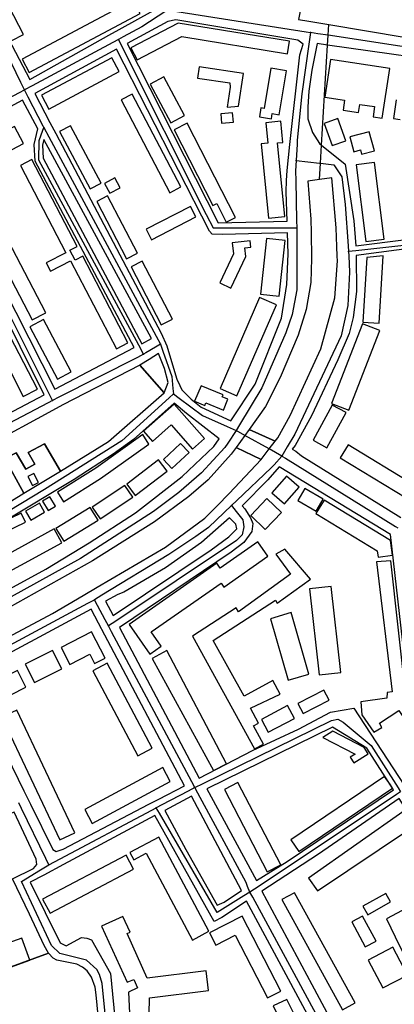
# Model space of a CAD drawing. Units: metres. Extents: x 92957 to 237079, y 464238 to 625000.
# Drawn here: x 112233 to 112442, y 552456 to 553009 of the extents above; entities that cross this region are included whole.
import ezdxf

# ---------------------------------------------------------------- set-up
doc = ezdxf.new("R2010")
doc.units = ezdxf.units.M
for name, color, linetype in [('0_TERREIN', 3, 'Continuous'), ('1_WATER', 5, 'Continuous'), ('2_GEBOUWEN', 1, 'Continuous'), ('3_WEGEN', 6, 'Continuous')]:
    doc.layers.add(name, color=color, linetype=linetype)

# ---------------------------------------------------------------- blocks, each defined once
blk = doc.blocks.new('09_west.gml_terrain')
for points in [[(112291.101, 553067.97), (112269.046, 553072.974), (112204.077, 553040.177), (112238.192, 552975.199), (112282.421, 552999.964), (112288.216, 553003.208), (112307.413, 553013.956), (112310.782, 553016.558), (112314.851, 553020.503), (112315.049, 553021.421), (112322.716, 553057.035), (112323.257, 553057.724), (112320.374, 553061.328), (112303.246, 553065.214), (112291.101, 553067.97)], [(112391.305, 552994.922), (112388.193, 552997.226), (112319.895, 553008.636), (112315.522, 553007.7), (112292.643, 552995.302), (112343.709, 552894.831), (112382.237, 552895.726), (112381.709, 552912.228), (112381.995, 552918.496), (112382.254, 552924.158), (112383.868, 552938.723), (112389.438, 552989.028), (112391.305, 552994.922)], [(112487.279, 552982.925), (112404.897, 552994.493), (112399.035, 552995.298), (112396.119, 552980.37), (112394.507, 552968.549), (112393.801, 552959.857), (112393.952, 552953.111), (112396.423, 552945.483), (112400.399, 552939.287), (112401.555, 552938.35), (112414.718, 552927.683), (112419.673, 552895.854), (112420.74, 552881.943), (112448.957, 552885.489), (112455.546, 552886.406), (112454.834, 552892.214), (112449.649, 552934.576), (112449.528, 552936.854), (112463.323, 552939.99), (112474.335, 552942.647), (112477.487, 552939.313), (112479.699, 552939.866), (112482.5, 552941.092), (112487.279, 552982.925)], [(112382.458, 552889.1), (112346.118, 552888.226), (112340.277, 552888.322), (112338.739, 552890.009), (112286.804, 552992.138), (112240.904, 552967.269), (112249.46, 552951.025), (112252.661, 552944.947), (112311.683, 552832.787), (112314.814, 552825.769), (112315.228, 552824.389), (112320.416, 552807.092), (112322.104, 552803.606), (112323.364, 552801.004), (112324.856, 552799.528), (112328.506, 552795.917), (112334.21, 552791.35), (112350.828, 552783.641), (112364.435, 552804.314), (112379.058, 552841.221), (112382.061, 552860.102), (112382.847, 552877.444), (112382.458, 552889.1)], [(112242.718, 552947.474), (112234.081, 552963.577), (112184.804, 552937.056), (112223.075, 552859.012), (112252.107, 552801.366), (112296.697, 552824.801), (112241.233, 552929.446), (112240.576, 552938.706), (112242.718, 552947.474)], [(112245.966, 552941.421), (112245.192, 552938.25), (112245.657, 552930.949), (112300.818, 552826.967), (112306.396, 552829.897), (112245.966, 552941.421)], [(112178.755, 552933.872), (112133.079, 552909.836), (112167.813, 552842.389), (112189.294, 552798.066), (112201.839, 552774.967), (112246.234, 552798.282), (112178.755, 552933.872)], [(112456.205, 552881.038), (112420.944, 552876.406), (112421.167, 552856.161), (112419.193, 552841.732), (112416.934, 552832.637), (112410.646, 552817.894), (112395.892, 552786.43), (112386.791, 552769.889), (112385.161, 552767.715), (112387.239, 552766.751), (112390.375, 552764.061), (112445.946, 552729.539)], [(112313.416, 552799.398), (112315.602, 552805.225), (112313.688, 552813.093), (112310.284, 552821.39), (112304.948, 552818.152), (112299.752, 552815.001), (112313.416, 552799.398)], [(112313.416, 552799.398), (112299.752, 552815.001), (112256.673, 552792.588), (112250.79, 552789.527), (112214.3, 552769.749), (112206.619, 552765.761), (112200.962, 552762.825), (112157.296, 552740.16), (112171.283, 552710.23), (112216.957, 552732.138), (112234.847, 552743.023), (112224.23, 552762.489), (112230.604, 552765.772), (112236.011, 552756.503), (112241.033, 552759.399), (112237.17, 552765.965), (112246.441, 552770.794), (112255.302, 552755.488), (112282.321, 552772.176), (112313.416, 552799.398)], [(112344.127, 552773.628), (112325.989, 552787.874), (112318.986, 552793.595), (112296.241, 552773.256), (112284.773, 552765.072), (112262.913, 552750.818), (112224.132, 552727.349), (112173.473, 552702.973), (112189.157, 552671.068), (112224.924, 552688.348), (112247.072, 552700.485), (112271.419, 552715.319), (112297.418, 552732.032), (112323.547, 552752.404), (112341.264, 552769.361), (112344.127, 552773.628)], [(112255.302, 552755.488), (112246.441, 552770.794), (112237.17, 552765.965), (112241.033, 552759.399), (112236.011, 552756.503), (112230.604, 552765.772), (112224.23, 552762.489), (112234.847, 552743.023), (112255.302, 552755.488)], [(112440.234, 552719.857), (112377.742, 552757.815), (112371.479, 552750.688), (112357.126, 552736.036), (112358.558, 552734.247), (112361.695, 552729.315), (112363.04, 552726.177), (112362.592, 552721.693), (112358.11, 552715.417), (112350.94, 552710.037), (112288.326, 552667.723), (112332.958, 552583.296), (112362.832, 552598.675), (112388.551, 552610.729), (112406.554, 552620.179), (112419.54, 552622.569), (112447.779, 552579.385), (112474.583, 552597.761), (112452.738, 552629.007), (112450.998, 552633.911), (112448.559, 552646.097), (112440.234, 552719.857)], [(112284.765, 552674.46), (112339.737, 552711.382), (112349.596, 552718.555), (112354.077, 552723.038), (112353.629, 552725.728), (112350.059, 552729.299), (112334.382, 552715.379), (112314.233, 552701.208), (112290.816, 552687.621), (112287.438, 552686.296), (112280.515, 552682.499), (112284.765, 552674.46)], [(112276.647, 552670.178), (112272.474, 552678.09), (112204.059, 552641.121), (112215.212, 552616.164), (112234.896, 552576.085), (112238.513, 552568.721), (112251.067, 552543.158), (112252.937, 552542.122), (112256.784, 552543.425), (112304.855, 552568.61), (112310.418, 552571.523), (112324.732, 552579.022), (112280.203, 552663.438), (112276.647, 552670.178)], [(112337.326, 552577.32), (112365.141, 552525.792), (112382.329, 552536.413), (112441.905, 552576.648), (112426.878, 552600.038), (112407.696, 552611.915), (112337.326, 552577.32)], [(112616.126, 552503.605), (112524.694, 552527.531), (112522.342, 552528.591), (112489.624, 552576.28), (112459.21, 552554.775), (112457.284, 552554.368), (112455.869, 552554.907), (112444.978, 552571.863), (112399.915, 552540.698), (112368.061, 552519.764), (112396.125, 552467.467), (112420.963, 552421.182), (112441.112, 552423.033), (112448.899, 552423.748), (112504.56, 552428.86), (112622.455, 552439.687), (112616.126, 552503.605)], [(112356.64, 552520.145), (112328.703, 552573.11), (112313.74, 552565.181), (112325.484, 552543.153), (112343.091, 552511.991), (112346.99, 552513.762), (112356.64, 552520.145)], [(112242.148, 552534.833), (112241.766, 552537.747), (112229.395, 552564.243), (112162.759, 552539.661), (112186.65, 552478.914), (112192.087, 552480.583), (112205.451, 552485.395), (112205.733, 552483.492), (112210.217, 552471.067), (112248.656, 552485.083), (112246.172, 552489.344), (112238.053, 552507.038), (112228.425, 552526.711), (112240.148, 552532.5), (112242.148, 552534.833)], [(112359.579, 552514.192), (112345.724, 552505.12), (112341.33, 552502.888), (112308.193, 552562.237), (112257, 552534.789), (112245.988, 552528.885), (112238.449, 552524.842), (112255.192, 552490.872), (112258.544, 552489.148), (112267.128, 552493.856), (112270.177, 552493.579), (112272.671, 552492.47), (112283.446, 552473.612), (112288.856, 552417.722)], [(112410.702, 552419.115), (112359.579, 552514.192)], [(112248.656, 552485.083), (112210.217, 552471.067), (112205.733, 552483.492), (112205.451, 552485.395), (112192.087, 552480.583), (112186.65, 552478.914), (112187.612, 552475.477), (112190.665, 552457.671), (112191.173, 552450.857), (112193.939, 552444.709), (112197.872, 552440.027), (112212.199, 552430.816), (112277.705, 552436.479), (112275.371, 552461.788), (112274.773, 552465.964), (112272.742, 552471.704), (112270.262, 552475.197), (112267.728, 552477.18), (112264.441, 552478.815), (112253.372, 552481.121), (112251.185, 552482.336), (112248.656, 552485.083)]]:
    blk.add_lwpolyline(points)
blk = doc.blocks.new('09_west.gml_water')
for points in [[(112474.909, 553020.168), (112393.763, 553036.739), (112392.43, 553030.474), (112394.386, 553029.991), (112396.431, 553027.598), (112397.019, 553025.296), (112396.805, 553022.405), (112395.253, 553020.156), (112391.775, 553018.764), (112390.758, 553018.871), (112388.709, 553008.799), (112394.463, 553007.835), (112399.985, 553006.909), (112405.58, 553005.971), (112488.803, 552992.021)], [(112400.404, 552919.028), (112400.949, 552928.175), (112401.555, 552938.35), (112404.897, 552994.493), (112405.222, 552999.966), (112405.58, 553005.971)], [(112395.509, 552896.731), (112395.709, 552889.321), (112395.951, 552874.787), (112395.606, 552861.353), (112392.85, 552846.196), (112388.372, 552831.727), (112378.382, 552807.958), (112370.115, 552791.768), (112361.107, 552778.873), (112375.491, 552772.2), (112377.004, 552774.2), (112383.894, 552786.601), (112401.118, 552824.149), (112409.041, 552852.741), (112410.419, 552873.409), (112410.323, 552876.014), (112410.118, 552881.549), (112409.73, 552892.011), (112407.318, 552919.914), (112400.404, 552919.028), (112393.884, 552918.192), (112395.509, 552896.731)], [(112375.491, 552772.2), (112361.107, 552778.873), (112358.637, 552775.488), (112353.688, 552768.708), (112367.79, 552762.02), (112372.237, 552767.898), (112375.491, 552772.2)], [(112367.79, 552762.02), (112353.688, 552768.708), (112350.99, 552765.012), (112338.019, 552750.542), (112327.148, 552741.31), (112307.955, 552727.097), (112273.335, 552705.198), (112203.037, 552665.968), (112194.724, 552662.076), (112200.623, 552648.812), (112250.886, 552675.576), (112268.019, 552685.66), (112275.918, 552690.308), (112314.163, 552712.819), (112336.274, 552729.06), (112343.107, 552736.074), (112349.777, 552742.993), (112367.79, 552762.02)]]:
    blk.add_lwpolyline(points)
blk = doc.blocks.new('09_west.gml_buildings')
for points in [[(112228.187, 552997.016), (112234.613, 553000.347), (112215.602, 553037.037), (112223.663, 553041.214), (112224.986, 553038.663), (112270.605, 553062.3), (112295.237, 553056.731), (112296.953, 553064.318), (112269.326, 553070.563), (112206.853, 553038.192), (112228.187, 552997.016)], [(112233.812, 552986.661), (112237.782, 552979.179), (112299.995, 553012.188), (112296.025, 553019.67), (112233.812, 552986.661)], [(112294.824, 552992.852), (112298.35, 552986.175), (112323.211, 552999.304), (112382.486, 552989.541), (112383.646, 552996.583), (112321.326, 553006.847), (112294.824, 552992.852)], [(112244.634, 552966.294), (112248.744, 552958.615), (112288.128, 552979.689), (112284.019, 552987.369), (112244.634, 552966.294)], [(112403.322, 552965.233), (112414.485, 552963.519), (112413.622, 552957.9), (112422.255, 552956.574), (112422.971, 552961.234), (112431.257, 552959.961), (112430.388, 552954.3), (112435.469, 552953.52), (112439.727, 552981.248), (112406.564, 552986.342), (112403.322, 552965.233)], [(112357.802, 552978.577), (112333.088, 552982.223), (112332.171, 552976.009), (112350.169, 552973.354), (112350.438, 552970.919), (112348.762, 552959.569), (112355.1, 552960.269), (112357.802, 552978.577)], [(112377.884, 552955.379), (112381.872, 552980.026), (112373.106, 552981.445), (112369.456, 552958.886), (112367.529, 552959.197), (112366.731, 552954.257), (112373.476, 552953.165), (112373.939, 552956.018), (112377.884, 552955.379)], [(112443.254, 552963.801), (112441.878, 552953.283), (112445.508, 552952.806)], [(112317.202, 552950.783), (112324.872, 552954.907), (112313.204, 552976.608), (112305.535, 552972.484), (112317.202, 552950.783)], [(112316.56, 552911.666), (112322.718, 552914.887), (112295.478, 552966.958), (112289.321, 552963.737), (112316.56, 552911.666)], [(112351.741, 552956.49), (112345.054, 552955.971), (112345.463, 552950.711), (112352.149, 552951.229), (112351.741, 552956.49)], [(112348.215, 552895.067), (112353.321, 552897.662), (112326.349, 552950.722), (112319.066, 552947.02), (112340.703, 552904.452), (112342.882, 552905.558), (112348.215, 552895.067)], [(112371.892, 552897.43), (112380.905, 552898.312), (112376.866, 552939.596), (112379.822, 552939.886), (112378.665, 552951.704), (112370.332, 552950.888), (112371.454, 552939.43), (112367.817, 552939.075), (112371.892, 552897.43)], [(112403.037, 552950.464), (112407.46, 552938.056), (112415.172, 552940.805), (112410.75, 552953.213), (112403.037, 552950.464)], [(112189.717, 552927.623), (112194.764, 552918.096), (112234.698, 552939.257), (112229.65, 552948.784), (112189.717, 552927.623)], [(112272.026, 552913.805), (112278.121, 552917.057), (112260.957, 552949.234), (112254.861, 552945.982), (112272.026, 552913.805)], [(112417.476, 552942.944), (112419.682, 552934.639), (112423.391, 552935.625), (112424.002, 552933.324), (112431.121, 552935.215), (112428.305, 552945.82), (112417.476, 552942.944)], [(112239.245, 552930.232), (112232.969, 552926.97), (112258.413, 552878.017), (112247.333, 552872.258), (112249.727, 552867.651), (112260.983, 552873.502), (112286.667, 552824.088), (112293.13, 552827.447), (112267.823, 552876.135), (112263.522, 552873.9), (112260.654, 552879.418), (112264.593, 552881.465), (112239.245, 552930.232)], [(112426.277, 552884.305), (112436.533, 552885.557), (112431.281, 552928.525), (112421.027, 552927.272), (112426.277, 552884.305)], [(112282.958, 552911.318), (112288.738, 552914.311), (112285.835, 552919.913), (112280.056, 552916.92), (112282.958, 552911.318)], [(112292.394, 552874.544), (112298.459, 552877.695), (112281.731, 552909.902), (112275.665, 552906.752), (112292.394, 552874.544)], [(112239.426, 552840.31), (112247.137, 552844.336), (112216.575, 552902.858), (112208.863, 552898.832), (112239.426, 552840.31)], [(112303.299, 552891.154), (112306.317, 552885.292), (112331.124, 552898.062), (112328.106, 552903.924), (112303.299, 552891.154)], [(112344.574, 552861.018), (112350.714, 552858.127), (112359.098, 552875.935), (112358.55, 552880.714), (112361.951, 552881.104), (112361.55, 552884.611), (112351.561, 552883.467), (112352.262, 552877.349), (112344.574, 552861.018)], [(112377.773, 552853.69), (112381.141, 552884.931), (112370.727, 552886.054), (112367.359, 552854.814), (112377.773, 552853.69)], [(112311.771, 552837.58), (112317.987, 552840.802), (112301.12, 552873.332), (112294.902, 552870.108), (112311.771, 552837.58)], [(112433.775, 552838.565), (112436.099, 552876.164), (112426.839, 552875.391), (112424.597, 552839.132), (112433.775, 552838.565)], [(112354.17, 552797.712), (112376.306, 552848.783), (112366.851, 552852.879), (112344.717, 552801.81), (112354.17, 552797.712)], [(112253.633, 552807.126), (112261.345, 552811.188), (112245.898, 552840.521), (112238.185, 552836.46), (112253.633, 552807.126)], [(112416.819, 552789.635), (112434.113, 552834.42), (112424.481, 552838.139), (112407.186, 552793.353), (112416.819, 552789.635)], [(112234.494, 552797.309), (112242.466, 552801.412), (112227.23, 552831.01), (112219.258, 552826.907), (112234.494, 552797.309)], [(112299.752, 552815.001), (112256.673, 552792.588), (112250.79, 552789.527), (112214.3, 552769.749), (112206.618, 552765.761), (112200.962, 552762.825), (112157.296, 552740.16), (112171.283, 552710.23), (112216.957, 552732.138), (112234.847, 552743.023), (112224.23, 552762.489), (112230.604, 552765.772), (112236.011, 552756.502), (112241.033, 552759.399), (112237.17, 552765.965), (112246.441, 552770.794), (112255.302, 552755.488), (112282.321, 552772.176), (112313.416, 552799.399), (112299.752, 552815.001)], [(112346.365, 552798.348), (112334.053, 552803.38), (112330.49, 552794.661), (112336.196, 552792.329), (112336.762, 552793.715), (112346.55, 552789.713), (112349.026, 552795.773), (112345.844, 552797.074), (112346.365, 552798.348)], [(112319.096, 552793.01), (112301.866, 552777.807), (112306.841, 552772.17), (112317.28, 552781.38), (112329.194, 552767.876), (112335.987, 552773.869), (112319.096, 552793.01)], [(112404.552, 552768.568), (112415.299, 552788.28), (112407.586, 552792.485), (112396.84, 552772.774), (112404.552, 552768.568)], [(112253.653, 552743.707), (112257.015, 552738.341), (112277.784, 552751.351), (112304.876, 552770.676), (112301.54, 552776.003), (112275.09, 552757.135), (112253.653, 552743.707)], [(112312.995, 552761.911), (112317.743, 552756.87), (112327.393, 552765.962), (112322.645, 552771.003), (112312.995, 552761.911)], [(112448.902, 552740.57), (112453.299, 552747.816), (112416.441, 552770.181), (112412.044, 552762.934), (112448.902, 552740.57)], [(112297.244, 552741.868), (112315.017, 552755.426), (112310.195, 552761.748), (112292.421, 552748.189), (112297.244, 552741.868)], [(112239.614, 552747.461), (112242.954, 552749.137), (112240.462, 552754.107), (112237.121, 552752.43), (112239.614, 552747.461)], [(112373.705, 552743.287), (112380.76, 552737.096), (112389.044, 552746.534), (112381.989, 552752.725), (112373.705, 552743.287)], [(112277.56, 552728.694), (112295.863, 552740.847), (112291.469, 552747.465), (112273.166, 552735.311), (112277.56, 552728.694)], [(112248.458, 552733.315), (112252.498, 552735.733), (112249.313, 552741.053), (112245.274, 552738.635), (112248.458, 552733.315)], [(112398.602, 552733.056), (112402.461, 552739.698), (112392.147, 552745.693), (112388.287, 552739.051), (112398.602, 552733.056)], [(112243.535, 552737.414), (112235.825, 552732.929), (112238.733, 552727.93), (112246.443, 552732.416), (112243.535, 552737.414)], [(112361.898, 552730.572), (112370.052, 552722.827), (112379.034, 552732.356), (112370.88, 552740.101), (112361.898, 552730.572)], [(112440.126, 552716.543), (112402.971, 552739.156), (112398.4, 552731.644), (112432.678, 552710.782), (112433.227, 552707.131), (112441.36, 552708.355), (112440.126, 552716.543)], [(112201.65, 552710.319), (112235.818, 552726.759), (112233.391, 552731.804), (112199.223, 552715.364), (112201.65, 552710.319)], [(112257.175, 552716.121), (112276.354, 552727.986), (112271.926, 552735.142), (112252.749, 552723.277), (112257.175, 552716.121)], [(112210.032, 552690.147), (112256.022, 552715.346), (112251.807, 552723.038), (112205.818, 552697.838), (112210.032, 552690.147)], [(112306.133, 552665.286), (112345.252, 552692.703), (112346.845, 552690.43), (112371.523, 552707.722), (112365.874, 552715.785), (112344.859, 552701.059), (112342.925, 552703.818), (112293.851, 552669.423), (112305.45, 552652.869), (112311.744, 552657.28), (112306.133, 552665.286)], [(112364.012, 552599.614), (112369.075, 552602.395), (112363.491, 552612.563), (112366.293, 552614.103), (112361.672, 552622.519), (112378.464, 552630.362), (112374.259, 552638.017), (112358.159, 552629.175), (112340.945, 552660.516), (112375.817, 552683.061), (112376.722, 552681.413), (112395.342, 552694.904), (112380.924, 552711.689), (112375.932, 552708.947), (112384.106, 552697.664), (112354.964, 552676.552), (112353.771, 552678.725), (112329.265, 552662.882), (112364.012, 552599.614)], [(112448.704, 552629.055), (112440.336, 552705.151), (112432.36, 552704.511), (112441.024, 552631.615), (112438.265, 552631.359), (112438.192, 552628.096), (112423.608, 552626.048), (112424.056, 552618.752), (112430.888, 552608.96), (112435.384, 552611.711), (112433.984, 552614.016), (112444.856, 552621.184), (112452.04, 552610.24), (112458.576, 552615.104), (112451.76, 552625.343), (112448.704, 552629.055)], [(112400.139, 552641.186), (112412.286, 552642.519), (112406.996, 552690.779), (112394.85, 552689.446), (112400.139, 552641.186)], [(112384.486, 552676.094), (112372.885, 552672.715), (112382.918, 552638.271), (112394.518, 552641.65), (112384.486, 552676.094)], [(112272.779, 552665.237), (112255.681, 552656.522), (112260.497, 552647.074), (112271.776, 552652.822), (112274.476, 552647.524), (112280.296, 552650.49), (112272.779, 552665.237)], [(112250.856, 552654.875), (112235.632, 552647.209), (112240.859, 552636.836), (112256.083, 552644.502), (112250.856, 552654.875)], [(112306.7, 552650.417), (112341.033, 552587.453), (112348.314, 552591.201), (112314.969, 552654.926), (112306.7, 552650.417)], [(112298.734, 552595.842), (112306.75, 552600.11), (112281.403, 552647.739), (112273.386, 552643.471), (112298.734, 552595.842)], [(112219.265, 552625.871), (112236.013, 552634.343), (112231.314, 552643.632), (112214.566, 552635.161), (112219.265, 552625.871)], [(112391.285, 552619.436), (112405.75, 552627.035), (112402.779, 552632.689), (112388.313, 552625.091), (112391.285, 552619.436)], [(112254.947, 552548.558), (112263.461, 552552.582), (112230.928, 552621.423), (112222.414, 552617.4), (112254.947, 552548.558)], [(112367.893, 552616.232), (112371.692, 552609.002), (112386.328, 552616.693), (112382.528, 552623.924), (112367.893, 552616.232)], [(112425.369, 552600.433), (112407.781, 552609.659), (112402.332, 552606.091), (112420.301, 552596.667), (112417.66, 552594.94), (112419.713, 552591.802), (112427.628, 552596.983), (112425.369, 552600.433)], [(112268.918, 552565.618), (112273.092, 552557.883), (112316.761, 552581.451), (112312.587, 552589.187), (112268.918, 552565.618)], [(112371.184, 552530.716), (112378.688, 552534.622), (112354.665, 552580.77), (112347.158, 552576.865), (112371.184, 552530.716)], [(112384.358, 552548.668), (112388.838, 552542.065), (112441.27, 552577.636), (112440.126, 552579.418), (112436.835, 552584.268), (112384.358, 552548.668)], [(112394.246, 552527.147), (112399.324, 552519.953), (112450.838, 552554.611), (112461.399, 552539.653), (112497.443, 552563.903), (112492.669, 552570.665), (112460.596, 552548.017), (112448.355, 552565.355), (112394.246, 552527.147)], [(112329.225, 552492.396), (112338.497, 552497.338), (112310.341, 552550.154), (112294.168, 552541.529), (112296.343, 552537.448), (112303.243, 552541.13), (112329.225, 552492.396)], [(112245.309, 552515.316), (112249.476, 552507.451), (112296.253, 552532.235), (112292.085, 552540.1), (112245.309, 552515.316)], [(112413.343, 552453.338), (112420.47, 552457.263), (112386.458, 552519.011), (112379.331, 552515.086), (112413.343, 552453.338)], [(112427.41, 552506.626), (112440.157, 552513.879), (112437.466, 552518.608), (112424.719, 552511.355), (112427.41, 552506.626)], [(112442.772, 552494.246), (112449.447, 552480.524), (112461.429, 552486.514), (112449.447, 552510.478), (112437.894, 552504.273), (112442.772, 552494.246)], [(112292.707, 552468.719), (112296.348, 552470.374), (112298.531, 552465.573), (112293.458, 552463.267), (112294.927, 552431.861), (112302.825, 552432.045), (112303.008, 552438.289), (112320.824, 552440.493), (112320.089, 552451.145), (112305.029, 552450.778), (112305.212, 552459.961), (112338.317, 552464.046), (112336.956, 552475.113), (112303.98, 552471.056), (112292.609, 552496.081), (112294.327, 552496.862), (112290.295, 552505.733), (112278.351, 552500.304), (112292.707, 552468.719)], [(112371.198, 552459.941), (112378.665, 552463.779), (112357.063, 552505.803), (112338.886, 552496.463), (112342.391, 552489.644), (112353.1, 552495.146), (112371.198, 552459.941)], [(112424.51, 552505.848), (112418.472, 552502.569), (112426.066, 552488.582), (112432.103, 552491.86), (112424.51, 552505.848)], [(112233.668, 552493.574), (112205.733, 552483.492), (112210.217, 552471.067), (112238.151, 552481.149), (112233.668, 552493.574)], [(112435.855, 552465.542), (112449.674, 552472.792), (112441.464, 552488.44), (112427.645, 552481.19), (112435.855, 552465.542)], [(112379.87, 552444.439), (112387.465, 552448.154), (112382.076, 552459.174), (112374.48, 552455.458), (112379.87, 552444.439)]]:
    blk.add_lwpolyline(points)
blk = doc.blocks.new('09_west.gml_roads')
for points in [[(112235.207, 552969.393), (112233.159, 552973.563), (112217.585, 553005.271), (112200.468, 553038.48), (112198.458, 553042.381)], [(112315.394, 553014.081), (112314.381, 553013.43), (112300.866, 553004.731), (112290.541, 552999.056), (112287.753, 552997.524)], [(112315.394, 553014.081), (112320.463, 553013.281), (112392.995, 553001.833), (112395.354, 553001.461)], [(112395.354, 553001.461), (112394.441, 552995.074), (112390.432, 552967.044), (112387.956, 552941.067), (112387.837, 552938.858), (112387.352, 552929.821)], [(112491.789, 552986.821), (112488.027, 552987.392), (112405.222, 552999.966), (112399.488, 553000.832), (112395.354, 553001.461)], [(112287.753, 552997.524), (112284.702, 552995.891), (112239.408, 552971.643), (112235.207, 552969.393)], [(112287.753, 552997.524), (112289.671, 552993.691), (112336.87, 552899.384), (112340.934, 552891.875), (112382.363, 552891.917), (112387.639, 552891.923)], [(112178.628, 552939.548), (112181.753, 552941.196), (112232.426, 552967.927), (112235.207, 552969.393)], [(112246.002, 552948.216), (112245.605, 552948.994), (112237.287, 552965.312), (112235.207, 552969.393)], [(112301.874, 552821.022), (112299.147, 552826.088), (112243.303, 552929.833), (112243.43, 552940.945), (112244.539, 552944.08), (112246.002, 552948.216)], [(112246.002, 552948.216), (112248.843, 552942.936), (112308.925, 552831.279), (112311.374, 552826.727)], [(112250.891, 552795.117), (112248.668, 552799.56), (112180.902, 552935.002), (112178.628, 552939.548)], [(112387.352, 552929.821), (112387.035, 552923.927), (112387.14, 552918.365), (112387.559, 552896.129), (112387.639, 552891.923)], [(112387.352, 552929.821), (112400.402, 552928.241), (112400.949, 552928.175), (112408.436, 552927.268), (112412.976, 552920.568), (112414.848, 552905.068), (112416.501, 552881.787), (112416.721, 552878.683)], [(112387.639, 552891.923), (112387.651, 552889.187), (112387.797, 552857.189), (112385.162, 552843.282), (112381.542, 552833.122), (112368.049, 552802.134), (112355.636, 552781.411), (112353.729, 552778.228)], [(112459.01, 552883.352), (112455.962, 552883.016), (112420.843, 552879.138), (112416.721, 552878.683)], [(112416.721, 552878.683), (112416.828, 552876.255), (112417.229, 552867.158), (112416.245, 552848.426), (112412.499, 552831.408), (112386.571, 552776.277), (112382.348, 552769.019), (112379.377, 552763.913)], [(112311.374, 552826.727), (112308.605, 552825.064), (112303.224, 552821.832), (112301.874, 552821.022)], [(112311.374, 552826.727), (112312.71, 552822.862), (112317.678, 552808.486), (112318.308, 552801.768), (112318.59, 552798.765)], [(112301.874, 552821.022), (112298.422, 552819.267), (112254.424, 552796.912), (112250.891, 552795.117)], [(112318.59, 552798.765), (112316.151, 552796.549), (112289.69, 552772.511), (112246.319, 552745.111), (112219.681, 552729.077), (112172.373, 552706.621), (112168.246, 552704.662)], [(112318.59, 552798.765), (112321.773, 552796.412), (112334.902, 552786.711), (112348.718, 552780.486), (112353.729, 552778.228)], [(112250.891, 552795.117), (112248.527, 552793.877), (112204.119, 552770.577), (112200.726, 552768.797)], [(112353.729, 552778.228), (112349.042, 552771.099), (112347.457, 552768.688), (112334.235, 552754.509), (112321.71, 552743.577), (112307.501, 552732.824), (112266.576, 552706.408), (112218.76, 552680.119), (112191.521, 552667.25), (112187.105, 552665.165)], [(112379.377, 552763.913), (112372.237, 552767.898), (112358.637, 552775.488), (112353.729, 552778.228)], [(112379.377, 552763.913), (112374.924, 552759.005), (112373.351, 552757.271), (112354.068, 552738.931), (112351.131, 552736.138)], [(112379.377, 552763.913), (112381.38, 552762.669), (112442.934, 552724.433), (112444.249, 552723.616)], [(112351.131, 552736.138), (112347.037, 552732.243), (112338.299, 552723.934), (112331.187, 552718.886), (112316.114, 552708.791), (112278.518, 552685.89), (112274.364, 552683.359)], [(112351.131, 552736.138), (112353.769, 552732.836), (112357.487, 552728.183), (112358.086, 552724.185), (112357.087, 552719.786), (112353.889, 552716.588), (112286.39, 552671.387), (112282.23, 552668.602)], [(112197.932, 552642.305), (112202.447, 552644.729), (112270.573, 552681.322), (112274.364, 552683.359)], [(112282.23, 552668.602), (112280.349, 552672.131), (112276.11, 552680.084), (112274.364, 552683.359)], [(112330.552, 552577.947), (112328.841, 552581.156), (112283.933, 552665.406), (112282.23, 552668.602)], [(112330.552, 552577.947), (112335.197, 552580.234), (112407.038, 552615.603), (112410.721, 552616.27), (112413.674, 552614.587), (112429.39, 552601.634), (112444.422, 552577.82), (112445.824, 552575.6)], [(112330.552, 552577.947), (112326.786, 552575.964), (112312.133, 552568.25), (112308.962, 552566.581)], [(112361.476, 552519.242), (112360.17, 552522.49), (112359.254, 552524.766), (112332.232, 552574.833), (112330.552, 552577.947)], [(112445.824, 552575.6), (112443.553, 552574.082), (112366.641, 552522.694), (112361.476, 552519.242)], [(112248.827, 552534.545), (112247.085, 552538.169), (112233.562, 552566.289), (112232.063, 552569.407)], [(112248.827, 552534.545), (112255.242, 552537.962), (112306.582, 552565.313), (112308.962, 552566.581)], [(112361.476, 552519.242), (112358.117, 552517.155), (112343.109, 552507.827), (112310.71, 552563.573), (112308.962, 552566.581)], [(112283.808, 552417.192), (112278.609, 552467.966), (112277.212, 552473.141), (112275.624, 552475.935), (112270.005, 552481.237), (112254.987, 552484.825), (112250.288, 552489.365), (112233.429, 552525.338), (112244.143, 552531.744), (112248.827, 552534.545)], [(112419.979, 552413.681), (112416.146, 552420.211), (112403.418, 552441.899), (112362.997, 552516.437), (112361.476, 552519.242)]]:
    blk.add_lwpolyline(points)
for p in [(112395.354, 553001.461), (112287.753, 552997.524), (112235.207, 552969.393), (112246.002, 552948.216), (112387.352, 552929.821), (112387.639, 552891.923), (112416.721, 552878.683), (112311.374, 552826.727), (112301.874, 552821.022), (112318.59, 552798.765), (112250.891, 552795.117), (112353.729, 552778.228), (112379.377, 552763.913), (112351.131, 552736.138), (112274.364, 552683.359), (112282.23, 552668.602), (112330.552, 552577.947), (112308.962, 552566.581), (112248.827, 552534.545), (112361.476, 552519.242)]:
    blk.add_point(p)

msp = doc.modelspace()

# ---------------------------------------------------------------- block references
at = {"layer": '0_TERREIN'}
msp.add_blockref('09_west.gml_terrain', (0, 0), dxfattribs=at)
at = {"layer": '1_WATER'}
msp.add_blockref('09_west.gml_water', (0, 0), dxfattribs=at)
at = {"layer": '2_GEBOUWEN'}
msp.add_blockref('09_west.gml_buildings', (0, 0), dxfattribs=at)
at = {"layer": '3_WEGEN'}
msp.add_blockref('09_west.gml_roads', (0, 0), dxfattribs=at)

doc.saveas('drawing.dxf')
